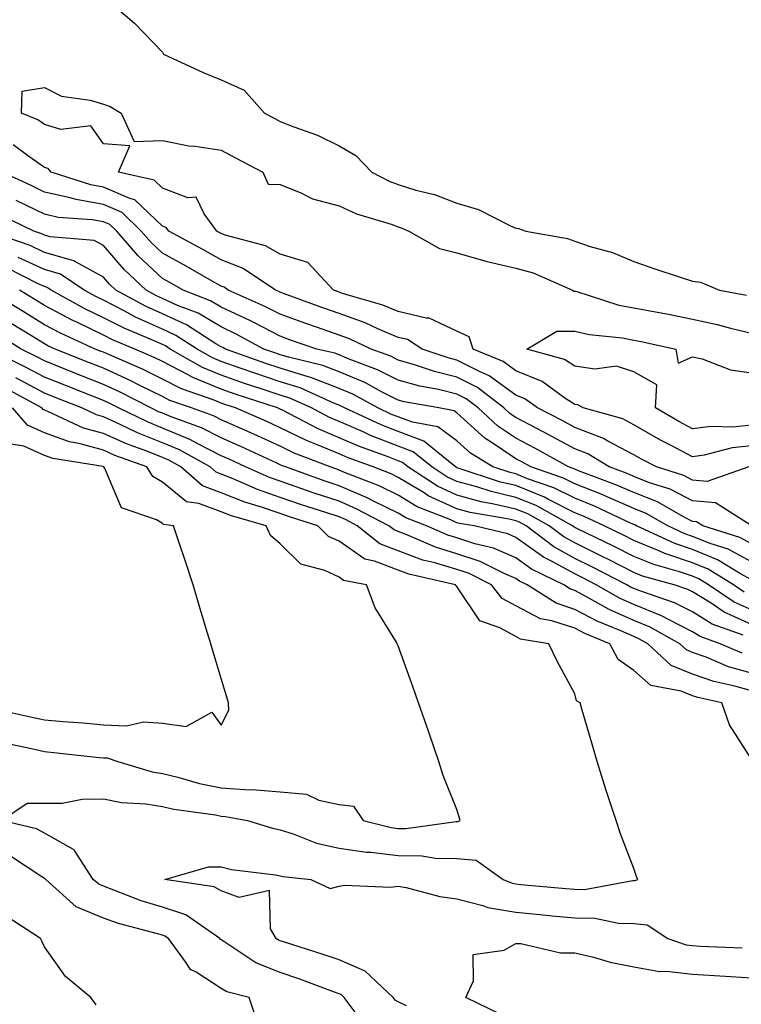
# Model space of a CAD drawing. Units: inches. Extents: x 950003 to 952643, y 7287338 to 7289978.
# Drawn here: x 951534 to 951656, y 7287501 to 7287668 of the extents above; entities that cross this region are included whole.
import ezdxf

# ---------------------------------------------------------------- set-up
doc = ezdxf.new("R2010")
doc.units = ezdxf.units.IN
doc.header["$MEASUREMENT"] = 0
doc.layers.add('Contour_95007287', color=7, linetype='Continuous', true_color=0x898a89)

msp = doc.modelspace()

# ---------------------------------------------------------------- linework, layer by layer
at = {"layer": 'Contour_95007287'}
for points in [[(951549.85, 7287670.12, 3174), (951553.32, 7287667.19, 3174), (951558.05, 7287662.3, 3174), (951558.2, 7287662.07, 3174), (951558.24, 7287661.92, 3174), (951564.99, 7287658.86, 3174), (951568.05, 7287657.57, 3174), (951571.95, 7287655.82, 3174), (951575.38, 7287651.92, 3174), (951577.14, 7287651.01, 3174), (951578.05, 7287650.52, 3174), (951580.38, 7287649.59, 3174), (951584.36, 7287648.23, 3174), (951588.05, 7287646.4, 3174), (951590.9, 7287644.77, 3174), (951593.6, 7287641.92, 3174), (951596.54, 7287640.41, 3174), (951598.05, 7287639.84, 3174), (951601.08, 7287638.89, 3174), (951604.25, 7287638.12, 3174), (951608.05, 7287636.67, 3174), (951611.72, 7287635.59, 3174), (951617.17, 7287632.8, 3174), (951618.05, 7287632.44, 3174), (951618.49, 7287632.36, 3174), (951619.76, 7287631.92, 3174), (951626.79, 7287630.66, 3174), (951628.05, 7287630.22, 3174), (951630.65, 7287629.32, 3174), (951634.44, 7287628.31, 3174), (951638.05, 7287626.75, 3174), (951641.66, 7287625.53, 3174), (951645.8, 7287624.17, 3174), (951648.05, 7287623.41, 3174), (951649.37, 7287623.24, 3174), (951652.64, 7287621.92, 3174), (951657.21, 7287621.08, 3174)], [(951658.05, 7287595.51, 3173), (951654.79, 7287595.18, 3173), (951650.04, 7287593.91, 3173), (951648.05, 7287593.64, 3173), (951644.4, 7287595.57, 3173), (951642.61, 7287596.48, 3173), (951638.05, 7287599.08, 3173), (951636.19, 7287600.06, 3173), (951629.46, 7287601.92, 3173), (951628.57, 7287602.44, 3173), (951628.05, 7287602.52, 3173), (951626.36, 7287603.61, 3173), (951622.52, 7287606.39, 3173), (951618.05, 7287608.22, 3173), (951615.91, 7287609.78, 3173), (951610.82, 7287611.92, 3173), (951610.14, 7287614.01, 3173), (951608.05, 7287614.96, 3173), (951603.31, 7287617.18, 3173), (951602.81, 7287617.16, 3173), (951598.05, 7287618.27, 3173), (951595.48, 7287619.35, 3173), (951588.6, 7287621.37, 3173), (951588.05, 7287621.57, 3173), (951587.79, 7287621.66, 3173), (951587.08, 7287621.92, 3173), (951582.72, 7287626.59, 3173), (951578.05, 7287628, 3173), (951575.58, 7287629.45, 3173), (951568.71, 7287631.26, 3173), (951568.05, 7287631.51, 3173), (951567.79, 7287631.66, 3173), (951567.31, 7287631.92, 3173), (951565.12, 7287634.85, 3173), (951563.79, 7287637.66, 3173), (951562.39, 7287637.58, 3173), (951558.05, 7287639.23, 3173), (951556.68, 7287640.55, 3173), (951550.61, 7287641.92, 3173), (951552.51, 7287646.38, 3173), (951548.05, 7287646.74, 3173), (951545.93, 7287649.8, 3173), (951540.83, 7287649.14, 3173), (951538.05, 7287650.01, 3173), (951536.93, 7287650.8, 3173), (951534.16, 7287651.92, 3173), (951534.28, 7287655.69, 3173), (951538.05, 7287656.28, 3173), (951540.95, 7287654.82, 3173), (951545.81, 7287654.16, 3173), (951548.05, 7287653.47, 3173), (951549.21, 7287653.08, 3173), (951551.06, 7287651.92, 3173), (951553.28, 7287647.15, 3173), (951558.05, 7287647.3, 3173), (951562.52, 7287646.39, 3173), (951563.64, 7287646.33, 3173), (951568.05, 7287645.64, 3173), (951570.49, 7287644.36, 3173), (951575.1, 7287641.92, 3173), (951576, 7287639.87, 3173), (951578.05, 7287639.83, 3173), (951581.54, 7287638.43, 3173), (951583.53, 7287637.4, 3173), (951588.05, 7287636.21, 3173), (951590.99, 7287634.86, 3173), (951596.89, 7287633.08, 3173), (951598.05, 7287632.65, 3173), (951598.61, 7287632.48, 3173), (951599.86, 7287631.92, 3173), (951605.08, 7287628.95, 3173), (951608.05, 7287628.23, 3173), (951612.95, 7287626.82, 3173), (951613.19, 7287626.78, 3173), (951618.05, 7287625.64, 3173), (951620.97, 7287624.84, 3173), (951627.64, 7287621.92, 3173), (951627.88, 7287621.75, 3173), (951628.05, 7287621.75, 3173), (951628.26, 7287621.71, 3173), (951635.52, 7287619.39, 3173), (951638.05, 7287618.92, 3173), (951641.76, 7287618.21, 3173), (951643.96, 7287617.83, 3173), (951648.05, 7287617.01, 3173), (951652.23, 7287616.1, 3173), (951654.49, 7287615.48, 3173), (951658.05, 7287614.63, 3173)], [(951657.59, 7287591.92, 3174), (951650.52, 7287589.45, 3174), (951648.05, 7287589.68, 3174), (951646.58, 7287590.45, 3174), (951641.95, 7287591.92, 3174), (951639.37, 7287593.24, 3174), (951638.05, 7287593.98, 3174), (951633.66, 7287596.31, 3174), (951632.9, 7287596.77, 3174), (951628.05, 7287598.61, 3174), (951625.91, 7287599.78, 3174), (951621.74, 7287601.92, 3174), (951619.6, 7287603.47, 3174), (951618.05, 7287604.11, 3174), (951613.53, 7287607.4, 3174), (951611.88, 7287608.09, 3174), (951608.05, 7287610.04, 3174), (951606.54, 7287610.41, 3174), (951602.14, 7287611.92, 3174), (951599.66, 7287613.53, 3174), (951598.05, 7287613.9, 3174), (951594.61, 7287615.36, 3174), (951592.49, 7287616.36, 3174), (951588.05, 7287617.93, 3174), (951585.09, 7287618.96, 3174), (951578.61, 7287621.36, 3174), (951578.05, 7287621.56, 3174), (951577.82, 7287621.69, 3174), (951577.28, 7287621.92, 3174), (951571.74, 7287625.61, 3174), (951568.05, 7287627.05, 3174), (951564.93, 7287628.8, 3174), (951559.13, 7287631.92, 3174), (951558.67, 7287632.54, 3174), (951558.05, 7287632.78, 3174), (951553.38, 7287637.25, 3174), (951552.52, 7287637.45, 3174), (951548.05, 7287639.4, 3174), (951545.9, 7287639.77, 3174), (951539.18, 7287641.92, 3174), (951538.66, 7287642.53, 3174), (951538.05, 7287642.72, 3174), (951535.4, 7287644.57, 3174), (951532.72, 7287646.59, 3174)], [(951657.99, 7287581.98, 3175), (951651.94, 7287585.81, 3175), (951648.05, 7287586.18, 3175), (951644.25, 7287588.12, 3175), (951640.73, 7287589.24, 3175), (951638.05, 7287590.31, 3175), (951636.93, 7287590.8, 3175), (951633.9, 7287591.92, 3175), (951630.27, 7287594.14, 3175), (951628.05, 7287594.98, 3175), (951623.56, 7287597.43, 3175), (951621.48, 7287598.49, 3175), (951618.05, 7287600.29, 3175), (951617.07, 7287600.94, 3175), (951616.01, 7287601.92, 3175), (951611.53, 7287605.4, 3175), (951608.05, 7287607.16, 3175), (951604.22, 7287608.09, 3175), (951600.65, 7287609.32, 3175), (951598.05, 7287610.06, 3175), (951596.82, 7287610.69, 3175), (951593.49, 7287611.92, 3175), (951589.8, 7287613.67, 3175), (951588.05, 7287614.28, 3175), (951584.41, 7287615.56, 3175), (951582.39, 7287616.26, 3175), (951578.05, 7287617.82, 3175), (951575.35, 7287619.22, 3175), (951569.24, 7287621.92, 3175), (951568.53, 7287622.4, 3175), (951568.05, 7287622.58, 3175), (951566.53, 7287623.44, 3175), (951562.11, 7287625.98, 3175), (951558.05, 7287628.19, 3175), (951556.13, 7287630, 3175), (951554.45, 7287631.92, 3175), (951551.2, 7287635.07, 3175), (951548.05, 7287636.46, 3175), (951543.4, 7287637.27, 3175), (951542.38, 7287637.59, 3175), (951538.05, 7287638.56, 3175), (951535.77, 7287639.64, 3175), (951530.88, 7287641.92, 3175)], [(951658.05, 7287578.88, 3176), (951656.09, 7287579.96, 3176), (951649.81, 7287581.92, 3176), (951648.73, 7287582.6, 3176), (951648.05, 7287582.66, 3176), (951646.53, 7287583.44, 3176), (951642.11, 7287585.98, 3176), (951638.05, 7287587.59, 3176), (951635.04, 7287588.91, 3176), (951628.71, 7287591.26, 3176), (951628.05, 7287591.52, 3176), (951627.79, 7287591.66, 3176), (951627.01, 7287591.92, 3176), (951621.25, 7287595.12, 3176), (951618.05, 7287596.8, 3176), (951614.98, 7287598.85, 3176), (951611.65, 7287601.92, 3176), (951609.62, 7287603.49, 3176), (951608.05, 7287604.29, 3176), (951604.92, 7287605.05, 3176), (951601.73, 7287605.6, 3176), (951598.05, 7287606.66, 3176), (951594.55, 7287608.42, 3176), (951589.78, 7287610.19, 3176), (951588.05, 7287610.92, 3176), (951587.33, 7287611.2, 3176), (951584.28, 7287611.92, 3176), (951579.64, 7287613.51, 3176), (951578.05, 7287614.09, 3176), (951573.55, 7287616.42, 3176), (951572.9, 7287616.77, 3176), (951568.05, 7287619.04, 3176), (951566.24, 7287620.11, 3176), (951561.56, 7287621.92, 3176), (951559.33, 7287623.2, 3176), (951558.05, 7287623.89, 3176), (951553.91, 7287627.78, 3176), (951550.3, 7287631.92, 3176), (951549.16, 7287633.03, 3176), (951548.05, 7287633.51, 3176), (951546.12, 7287633.85, 3176), (951540.39, 7287634.26, 3176), (951538.05, 7287634.79, 3176), (951533.23, 7287637.1, 3176)], [(951658.05, 7287575.83, 3177), (951654.1, 7287577.97, 3177), (951651.03, 7287578.94, 3177), (951648.05, 7287580.14, 3177), (951646.72, 7287580.59, 3177), (951643.85, 7287581.92, 3177), (951640.17, 7287584.04, 3177), (951638.05, 7287584.88, 3177), (951633.16, 7287587.03, 3177), (951632.81, 7287587.16, 3177), (951628.05, 7287589.07, 3177), (951626.15, 7287590.02, 3177), (951620.62, 7287591.92, 3177), (951618.97, 7287592.84, 3177), (951618.05, 7287593.32, 3177), (951613.84, 7287596.13, 3177), (951612.86, 7287596.73, 3177), (951608.05, 7287601.11, 3177), (951607.57, 7287601.44, 3177), (951604.99, 7287601.92, 3177), (951599.09, 7287602.96, 3177), (951598.05, 7287603.25, 3177), (951595.35, 7287604.62, 3177), (951592.39, 7287606.26, 3177), (951588.05, 7287608.08, 3177), (951585.28, 7287609.15, 3177), (951579.45, 7287610.52, 3177), (951578.05, 7287610.95, 3177), (951577.33, 7287611.2, 3177), (951575.3, 7287611.92, 3177), (951570.6, 7287614.47, 3177), (951568.05, 7287615.67, 3177), (951564.11, 7287617.98, 3177), (951560.64, 7287619.33, 3177), (951558.05, 7287620.5, 3177), (951557.07, 7287620.94, 3177), (951555.29, 7287621.92, 3177), (951551.54, 7287625.41, 3177), (951548.05, 7287629.47, 3177), (951546.46, 7287630.33, 3177), (951539.03, 7287630.94, 3177), (951538.05, 7287631.23, 3177), (951537.58, 7287631.45, 3177), (951536.21, 7287631.92, 3177), (951530.72, 7287634.59, 3177)], [(951658.05, 7287572.78, 3178), (951656.17, 7287573.8, 3178), (951652.3, 7287576.17, 3178), (951648.05, 7287577.89, 3178), (951645.04, 7287578.91, 3178), (951638.53, 7287581.92, 3178), (951638.23, 7287582.1, 3178), (951638.05, 7287582.16, 3178), (951637.62, 7287582.35, 3178), (951631.4, 7287585.27, 3178), (951628.05, 7287586.61, 3178), (951624.51, 7287588.38, 3178), (951620.05, 7287589.92, 3178), (951618.05, 7287590.73, 3178), (951617.08, 7287590.95, 3178), (951614.15, 7287591.92, 3178), (951610.38, 7287594.25, 3178), (951608.05, 7287596.37, 3178), (951604.83, 7287598.7, 3178), (951600.48, 7287599.49, 3178), (951598.05, 7287600.41, 3178), (951596.97, 7287600.84, 3178), (951594.62, 7287601.92, 3178), (951590.38, 7287604.25, 3178), (951588.05, 7287605.24, 3178), (951583.23, 7287607.1, 3178), (951582.78, 7287607.19, 3178), (951578.05, 7287608.66, 3178), (951575.61, 7287609.48, 3178), (951568.76, 7287611.92, 3178), (951568.3, 7287612.17, 3178), (951568.05, 7287612.29, 3178), (951567.15, 7287612.82, 3178), (951562.16, 7287616.03, 3178), (951558.05, 7287617.9, 3178), (951555.28, 7287619.15, 3178), (951550.17, 7287621.92, 3178), (951549.08, 7287622.95, 3178), (951548.05, 7287624.14, 3178), (951543.28, 7287626.69, 3178), (951543, 7287626.87, 3178), (951538.05, 7287628.32, 3178), (951535.59, 7287629.46, 3178), (951528.5, 7287631.92, 3178)], [(951656.82, 7287570.69, 3179), (951655, 7287571.92, 3179), (951650.7, 7287574.57, 3179), (951648.05, 7287575.63, 3179), (951643.35, 7287577.22, 3179), (951642.22, 7287577.75, 3179), (951638.05, 7287579.45, 3179), (951636.41, 7287580.28, 3179), (951633.03, 7287581.92, 3179), (951629.64, 7287583.51, 3179), (951628.05, 7287584.15, 3179), (951623.57, 7287586.4, 3179), (951622.9, 7287586.77, 3179), (951618.05, 7287588.75, 3179), (951615.47, 7287589.34, 3179), (951608.25, 7287591.72, 3179), (951608.05, 7287591.78, 3179), (951607.95, 7287591.82, 3179), (951607.81, 7287591.92, 3179), (951602.41, 7287596.28, 3179), (951598.05, 7287597.93, 3179), (951595.18, 7287599.05, 3179), (951588.99, 7287601.92, 3179), (951588.38, 7287602.25, 3179), (951588.05, 7287602.4, 3179), (951587.28, 7287602.69, 3179), (951581.45, 7287605.32, 3179), (951578.05, 7287606.36, 3179), (951573.89, 7287607.76, 3179), (951571.27, 7287608.7, 3179), (951568.05, 7287609.82, 3179), (951566.56, 7287610.43, 3179), (951563.98, 7287611.92, 3179), (951560.36, 7287614.23, 3179), (951558.05, 7287615.29, 3179), (951553.48, 7287617.35, 3179), (951551.59, 7287618.38, 3179), (951548.05, 7287620.19, 3179), (951546.88, 7287620.75, 3179), (951544.77, 7287621.92, 3179), (951540.76, 7287624.63, 3179), (951538.05, 7287625.42, 3179), (951533.6, 7287627.47, 3179)], [(951658.05, 7287567.66, 3180), (951655.12, 7287568.99, 3180), (951650.77, 7287571.92, 3180), (951649.09, 7287572.96, 3180), (951648.05, 7287573.38, 3180), (951645.85, 7287574.12, 3180), (951641.47, 7287575.34, 3180), (951638.05, 7287576.73, 3180), (951634.61, 7287578.48, 3180), (951628.54, 7287581.43, 3180), (951628.05, 7287581.67, 3180), (951627.88, 7287581.75, 3180), (951627.68, 7287581.92, 3180), (951621.49, 7287585.36, 3180), (951618.05, 7287586.75, 3180), (951613.86, 7287587.73, 3180), (951611.44, 7287588.53, 3180), (951608.05, 7287589.45, 3180), (951606.36, 7287590.23, 3180), (951603.77, 7287591.92, 3180), (951600.61, 7287594.48, 3180), (951598.05, 7287595.44, 3180), (951593.39, 7287597.26, 3180), (951592.11, 7287597.86, 3180), (951588.05, 7287599.63, 3180), (951586.44, 7287600.31, 3180), (951583.34, 7287601.92, 3180), (951579.69, 7287603.56, 3180), (951578.05, 7287604.07, 3180), (951574.81, 7287605.16, 3180), (951572.16, 7287606.03, 3180), (951568.05, 7287607.46, 3180), (951564.89, 7287608.76, 3180), (951559.4, 7287611.92, 3180), (951558.58, 7287612.45, 3180), (951558.05, 7287612.68, 3180), (951556.65, 7287613.32, 3180), (951551.57, 7287615.44, 3180), (951548.05, 7287617.23, 3180), (951544.89, 7287618.76, 3180), (951539.17, 7287621.92, 3180), (951538.5, 7287622.37, 3180), (951538.05, 7287622.51, 3180), (951536.97, 7287623, 3180), (951531.75, 7287625.62, 3180)], [(951656.61, 7287563.36, 3182), (951651.4, 7287565.27, 3182), (951648.05, 7287567.33, 3182), (951645, 7287568.87, 3182), (951639.09, 7287570.88, 3182), (951638.05, 7287571.3, 3182), (951637.62, 7287571.49, 3182), (951636.88, 7287571.92, 3182), (951631.06, 7287574.93, 3182), (951628.05, 7287576.41, 3182), (951624.48, 7287578.35, 3182), (951619.78, 7287581.92, 3182), (951618.67, 7287582.54, 3182), (951618.05, 7287582.79, 3182), (951616.92, 7287583.05, 3182), (951610.31, 7287584.18, 3182), (951608.05, 7287584.79, 3182), (951603.17, 7287587.04, 3182), (951602.47, 7287587.5, 3182), (951598.05, 7287590.15, 3182), (951596.86, 7287590.73, 3182), (951593.83, 7287591.92, 3182), (951589.58, 7287593.45, 3182), (951588.05, 7287594.12, 3182), (951584.22, 7287595.75, 3182), (951582.53, 7287596.4, 3182), (951578.05, 7287598.58, 3182), (951575.76, 7287599.63, 3182), (951570.49, 7287601.92, 3182), (951568.66, 7287602.53, 3182), (951568.05, 7287602.73, 3182), (951566.67, 7287603.3, 3182), (951561.28, 7287605.15, 3182), (951558.05, 7287606.83, 3182), (951554.65, 7287608.52, 3182), (951549.06, 7287610.91, 3182), (951548.05, 7287611.37, 3182), (951547.66, 7287611.53, 3182), (951546.67, 7287611.92, 3182), (951540.75, 7287614.62, 3182), (951538.05, 7287616.05, 3182), (951534.4, 7287618.27, 3182), (951528.45, 7287621.92, 3182)], [(951658.05, 7287565.18, 3181), (951653.41, 7287567.28, 3181), (951651.19, 7287568.78, 3181), (951648.05, 7287570.72, 3181), (951647.25, 7287571.12, 3181), (951644.9, 7287571.92, 3181), (951639.54, 7287573.41, 3181), (951638.05, 7287574.02, 3181), (951633.77, 7287576.2, 3181), (951632.82, 7287576.69, 3181), (951628.05, 7287579.04, 3181), (951626.18, 7287580.05, 3181), (951623.72, 7287581.92, 3181), (951620.08, 7287583.95, 3181), (951618.05, 7287584.77, 3181), (951614.34, 7287585.63, 3181), (951612.14, 7287586.01, 3181), (951608.05, 7287587.13, 3181), (951604.77, 7287588.64, 3181), (951599.73, 7287591.92, 3181), (951598.8, 7287592.67, 3181), (951598.05, 7287592.96, 3181), (951596.35, 7287593.62, 3181), (951591.5, 7287595.37, 3181), (951588.05, 7287596.87, 3181), (951584.51, 7287598.38, 3181), (951578.43, 7287601.54, 3181), (951578.05, 7287601.72, 3181), (951577.91, 7287601.78, 3181), (951577.6, 7287601.92, 3181), (951570.4, 7287604.27, 3181), (951568.05, 7287605.09, 3181), (951563.22, 7287607.09, 3181), (951562.44, 7287607.53, 3181), (951558.05, 7287609.81, 3181), (951556.64, 7287610.51, 3181), (951553.35, 7287611.92, 3181), (951549.61, 7287613.48, 3181), (951548.05, 7287614.27, 3181), (951543.51, 7287616.46, 3181), (951542.88, 7287616.75, 3181), (951538.05, 7287619.31, 3181), (951536.43, 7287620.3, 3181), (951533.78, 7287621.92, 3181)], [(951656.47, 7287560.34, 3183), (951652.73, 7287561.92, 3183), (951649.31, 7287563.18, 3183), (951648.05, 7287563.95, 3183), (951643.96, 7287566.01, 3183), (951642.79, 7287566.66, 3183), (951638.05, 7287568.58, 3183), (951635.75, 7287569.62, 3183), (951631.7, 7287571.92, 3183), (951629.29, 7287573.16, 3183), (951628.05, 7287573.78, 3183), (951623.98, 7287575.99, 3183), (951622.73, 7287576.6, 3183), (951618.05, 7287579.96, 3183), (951616.68, 7287580.55, 3183), (951610.97, 7287581.92, 3183), (951608.48, 7287582.35, 3183), (951608.05, 7287582.46, 3183), (951607.04, 7287582.93, 3183), (951601.3, 7287585.17, 3183), (951598.05, 7287587.12, 3183), (951594.83, 7287588.7, 3183), (951588.99, 7287590.98, 3183), (951588.05, 7287591.38, 3183), (951587.65, 7287591.52, 3183), (951586.52, 7287591.92, 3183), (951580.41, 7287594.28, 3183), (951578.05, 7287595.43, 3183), (951573.6, 7287597.47, 3183), (951571.65, 7287598.32, 3183), (951568.05, 7287599.92, 3183), (951566.72, 7287600.59, 3183), (951563, 7287601.92, 3183), (951559.31, 7287603.18, 3183), (951558.05, 7287603.84, 3183), (951554.23, 7287605.74, 3183), (951552.68, 7287606.55, 3183), (951548.05, 7287608.65, 3183), (951545.71, 7287609.58, 3183), (951539.87, 7287611.92, 3183), (951538.62, 7287612.49, 3183), (951538.05, 7287612.79, 3183), (951535.82, 7287614.15, 3183), (951532.38, 7287616.25, 3183)], [(951658.05, 7287556.91, 3184), (951654.15, 7287558.02, 3184), (951650.33, 7287559.64, 3184), (951648.05, 7287560.46, 3184), (951647.01, 7287560.88, 3184), (951645.88, 7287561.92, 3184), (951640.85, 7287564.72, 3184), (951638.05, 7287565.86, 3184), (951633.87, 7287567.74, 3184), (951630.07, 7287569.9, 3184), (951628.05, 7287570.97, 3184), (951627.34, 7287571.21, 3184), (951626.21, 7287571.92, 3184), (951620.71, 7287574.58, 3184), (951618.05, 7287576.48, 3184), (951614.24, 7287578.11, 3184), (951611.11, 7287578.86, 3184), (951608.05, 7287579.87, 3184), (951606.48, 7287580.35, 3184), (951602.86, 7287581.92, 3184), (951599.4, 7287583.27, 3184), (951598.05, 7287584.09, 3184), (951593.79, 7287586.18, 3184), (951592.82, 7287586.69, 3184), (951588.05, 7287588.74, 3184), (951585.66, 7287589.53, 3184), (951578.93, 7287591.92, 3184), (951578.29, 7287592.16, 3184), (951578.05, 7287592.28, 3184), (951577.38, 7287592.59, 3184), (951571.48, 7287595.35, 3184), (951568.05, 7287596.87, 3184), (951564.69, 7287598.56, 3184), (951559.57, 7287600.4, 3184), (951558.05, 7287601.03, 3184), (951557.42, 7287601.29, 3184), (951556.1, 7287601.92, 3184), (951550.8, 7287604.67, 3184), (951548.05, 7287605.92, 3184), (951543.75, 7287607.62, 3184), (951541.4, 7287608.57, 3184), (951538.05, 7287609.91, 3184), (951536.73, 7287610.6, 3184), (951534.1, 7287611.92, 3184), (951530.34, 7287614.21, 3184)], [(951658.05, 7287598.99, 3172), (951654.8, 7287598.67, 3172), (951651.17, 7287598.8, 3172), (951648.05, 7287598.37, 3172), (951645.73, 7287599.6, 3172), (951641.76, 7287601.92, 3172), (951641.99, 7287605.86, 3172), (951638.05, 7287608.03, 3172), (951635.15, 7287609.02, 3172), (951631.47, 7287608.5, 3172), (951628.05, 7287609.04, 3172), (951626.3, 7287610.17, 3172), (951619.92, 7287611.92, 3172), (951624.99, 7287614.98, 3172), (951628.05, 7287614.93, 3172), (951630.49, 7287614.36, 3172), (951636.16, 7287613.81, 3172), (951638.05, 7287613.45, 3172), (951639.34, 7287613.21, 3172), (951645.19, 7287611.92, 3172), (951645.63, 7287609.5, 3172), (951648.05, 7287610.62, 3172), (951649.7, 7287610.27, 3172), (951654.5, 7287608.37, 3172), (951658.05, 7287607.91, 3172)], [(951658.05, 7287553.93, 3185), (951655.23, 7287554.74, 3185), (951651.63, 7287555.5, 3185), (951648.05, 7287556.77, 3185), (951644.39, 7287558.26, 3185), (951640.45, 7287561.92, 3185), (951638.91, 7287562.78, 3185), (951638.05, 7287563.13, 3185), (951635.85, 7287564.12, 3185), (951631.87, 7287565.74, 3185), (951628.05, 7287567.76, 3185), (951624.91, 7287568.78, 3185), (951619.98, 7287571.92, 3185), (951618.67, 7287572.55, 3185), (951618.05, 7287573, 3185), (951616.16, 7287573.81, 3185), (951612.02, 7287575.89, 3185), (951608.05, 7287577.2, 3185), (951604.43, 7287578.3, 3185), (951599.55, 7287580.42, 3185), (951598.05, 7287580.97, 3185), (951597.37, 7287581.24, 3185), (951596.51, 7287581.92, 3185), (951590.96, 7287584.83, 3185), (951588.05, 7287586.09, 3185), (951583.67, 7287587.55, 3185), (951581.74, 7287588.23, 3185), (951578.05, 7287589.5, 3185), (951576.24, 7287590.11, 3185), (951572.18, 7287591.92, 3185), (951569.37, 7287593.24, 3185), (951568.05, 7287593.82, 3185), (951564.21, 7287595.76, 3185), (951562.72, 7287596.59, 3185), (951558.05, 7287598.52, 3185), (951555.63, 7287599.5, 3185), (951550.62, 7287601.92, 3185), (951548.93, 7287602.8, 3185), (951548.05, 7287603.2, 3185), (951545.93, 7287604.04, 3185), (951541.79, 7287605.66, 3185), (951538.05, 7287607.15, 3185), (951534.94, 7287608.81, 3185), (951528.72, 7287611.92, 3185)], [(951658.05, 7287542.32, 3186), (951654.29, 7287548.16, 3186), (951653, 7287551.92, 3186), (951648.92, 7287552.79, 3186), (951648.05, 7287553.09, 3186), (951646.09, 7287553.88, 3186), (951640.95, 7287554.82, 3186), (951638.05, 7287557.4, 3186), (951635.39, 7287559.26, 3186), (951634, 7287561.92, 3186), (951629.77, 7287563.64, 3186), (951628.05, 7287564.55, 3186), (951624.16, 7287565.81, 3186), (951622.26, 7287566.13, 3186), (951618.05, 7287568.34, 3186), (951615.75, 7287569.62, 3186), (951613.92, 7287571.92, 3186), (951610.01, 7287573.88, 3186), (951608.05, 7287574.54, 3186), (951604.31, 7287575.66, 3186), (951602.26, 7287576.13, 3186), (951598.05, 7287577.68, 3186), (951594.98, 7287578.85, 3186), (951591.13, 7287581.92, 3186), (951589.11, 7287582.98, 3186), (951588.05, 7287583.43, 3186), (951585.78, 7287584.19, 3186), (951581.64, 7287585.51, 3186), (951578.05, 7287586.75, 3186), (951574.2, 7287588.07, 3186), (951570.05, 7287589.92, 3186), (951568.05, 7287590.72, 3186), (951567.17, 7287591.04, 3186), (951566.17, 7287591.92, 3186), (951560.95, 7287594.82, 3186), (951558.05, 7287596.02, 3186), (951553.84, 7287597.71, 3186), (951550.78, 7287599.19, 3186), (951548.05, 7287600.43, 3186), (951546.88, 7287600.75, 3186), (951544.36, 7287601.92, 3186), (951539.83, 7287603.7, 3186), (951538.05, 7287604.41, 3186), (951533.15, 7287607.02, 3186)], [(951591.46, 7287498.51, 3187), (951588.92, 7287501.92, 3187), (951588.47, 7287502.34, 3187), (951588.05, 7287502.53, 3187), (951587.11, 7287502.86, 3187), (951581.22, 7287505.09, 3187), (951578.05, 7287506.17, 3187), (951573.9, 7287507.77, 3187), (951568.67, 7287511.3, 3187), (951568.05, 7287511.67, 3187), (951567.89, 7287511.76, 3187), (951567.78, 7287511.92, 3187), (951562.04, 7287515.91, 3187), (951558.05, 7287517.22, 3187), (951554.46, 7287518.33, 3187), (951549.83, 7287520.14, 3187), (951548.05, 7287520.77, 3187), (951547.24, 7287521.11, 3187), (951546.33, 7287521.92, 3187), (951543.14, 7287526.83, 3187), (951543.09, 7287526.96, 3187), (951542.98, 7287526.99, 3187), (951538.05, 7287529.76, 3187), (951536.67, 7287530.54, 3187), (951530.73, 7287531.92, 3187), (951535.1, 7287534.87, 3187), (951538.05, 7287534.86, 3187), (951541.03, 7287534.9, 3187), (951544.41, 7287535.56, 3187), (951548.05, 7287535.59, 3187), (951551.12, 7287534.99, 3187), (951555.22, 7287534.75, 3187), (951558.05, 7287534.3, 3187), (951559.98, 7287533.85, 3187), (951567.08, 7287532.89, 3187), (951568.05, 7287532.69, 3187), (951568.77, 7287532.64, 3187), (951572.49, 7287531.92, 3187), (951576.74, 7287530.61, 3187), (951578.05, 7287530.35, 3187), (951580.28, 7287529.69, 3187), (951584.24, 7287528.11, 3187), (951588.05, 7287527.27, 3187), (951592.69, 7287526.56, 3187), (951593.42, 7287526.55, 3187), (951598.05, 7287525.98, 3187), (951602.07, 7287525.94, 3187), (951604.42, 7287525.55, 3187), (951608.05, 7287525.5, 3187), (951611.31, 7287525.18, 3187), (951615.89, 7287521.92, 3187), (951617.41, 7287521.28, 3187), (951618.05, 7287521.17, 3187), (951618.88, 7287521.09, 3187), (951626.54, 7287520.41, 3187), (951628.05, 7287520.26, 3187), (951629.73, 7287520.24, 3187), (951637.88, 7287521.75, 3187), (951638.05, 7287521.74, 3187), (951638.24, 7287521.73, 3187), (951638.73, 7287521.92, 3187), (951638.55, 7287522.42, 3187), (951638.05, 7287523.81, 3187), (951635.82, 7287529.69, 3187), (951635.07, 7287531.92, 3187), (951633.6, 7287536.37, 3187), (951633.31, 7287537.18, 3187), (951631.83, 7287541.92, 3187), (951630.99, 7287544.86, 3187), (951629.33, 7287550.64, 3187), (951628.97, 7287551.92, 3187), (951628.35, 7287552.22, 3187), (951628.05, 7287553.43, 3187), (951625.09, 7287558.96, 3187), (951623.66, 7287561.92, 3187), (951618.85, 7287562.72, 3187), (951618.05, 7287563.14, 3187), (951615.32, 7287564.65, 3187), (951611.96, 7287565.83, 3187), (951608.05, 7287571.63, 3187), (951607.88, 7287571.75, 3187), (951607.78, 7287571.92, 3187), (951599.86, 7287573.73, 3187), (951598.05, 7287574.39, 3187), (951594.05, 7287575.92, 3187), (951592.39, 7287576.26, 3187), (951588.05, 7287579.31, 3187), (951586.26, 7287580.13, 3187), (951584.46, 7287581.92, 3187), (951579.61, 7287583.48, 3187), (951578.05, 7287584.02, 3187), (951574.87, 7287585.1, 3187), (951572.05, 7287585.92, 3187), (951568.05, 7287587.52, 3187), (951564.84, 7287588.71, 3187), (951561.21, 7287591.92, 3187), (951559.17, 7287593.04, 3187), (951558.05, 7287593.51, 3187), (951555.39, 7287594.58, 3187), (951551.97, 7287595.84, 3187), (951548.05, 7287597.6, 3187), (951544.65, 7287598.52, 3187), (951538.63, 7287601.34, 3187), (951538.05, 7287601.56, 3187), (951537.8, 7287601.67, 3187), (951537.58, 7287601.92, 3187), (951531.4, 7287605.27, 3187)], [(951531.24, 7287545.11, 3188), (951535.84, 7287544.13, 3188), (951538.05, 7287543.65, 3188), (951539.63, 7287543.5, 3188), (951547.35, 7287542.62, 3188), (951548.05, 7287542.55, 3188), (951548.67, 7287542.54, 3188), (951550.47, 7287541.92, 3188), (951556.32, 7287540.19, 3188), (951558.05, 7287539.92, 3188), (951560.67, 7287539.3, 3188), (951564.33, 7287538.2, 3188), (951568.05, 7287537.46, 3188), (951572.82, 7287537.15, 3188), (951573.31, 7287537.18, 3188), (951578.05, 7287536.8, 3188), (951582.53, 7287536.4, 3188), (951584.61, 7287535.36, 3188), (951588.05, 7287534.67, 3188), (951590.5, 7287534.37, 3188), (951592.14, 7287531.92, 3188), (951596.86, 7287530.73, 3188), (951598.05, 7287530.58, 3188), (951599.4, 7287530.57, 3188), (951607.91, 7287531.78, 3188), (951608.05, 7287531.78, 3188), (951608.21, 7287531.76, 3188), (951608.59, 7287531.92, 3188), (951608.48, 7287532.35, 3188), (951608.05, 7287533.8, 3188), (951605.71, 7287539.58, 3188), (951604.98, 7287541.92, 3188), (951603.38, 7287546.59, 3188), (951603.22, 7287547.09, 3188), (951601.53, 7287551.92, 3188), (951600.64, 7287554.51, 3188), (951598.05, 7287561.55, 3188), (951597.95, 7287561.82, 3188), (951597.92, 7287561.92, 3188), (951597.78, 7287562.19, 3188), (951594.15, 7287568.02, 3188), (951592.69, 7287571.92, 3188), (951588.81, 7287572.68, 3188), (951588.05, 7287573.23, 3188), (951585.63, 7287574.34, 3188), (951581.57, 7287575.44, 3188), (951578.05, 7287578.87, 3188), (951576.4, 7287580.27, 3188), (951575.67, 7287581.92, 3188), (951569.77, 7287583.64, 3188), (951568.05, 7287584.32, 3188), (951564.23, 7287585.74, 3188), (951562.15, 7287586.02, 3188), (951558.05, 7287589.36, 3188), (951556.44, 7287590.31, 3188), (951555.4, 7287591.92, 3188), (951550.01, 7287593.88, 3188), (951548.05, 7287594.78, 3188), (951544.12, 7287595.85, 3188), (951542.28, 7287596.15, 3188), (951538.05, 7287597.72, 3188), (951535.14, 7287599.01, 3188), (951532.62, 7287601.92, 3188)], [(951528.98, 7287550.99, 3189), (951535.68, 7287549.55, 3189), (951538.05, 7287549.04, 3189), (951541.22, 7287548.75, 3189), (951544.62, 7287548.49, 3189), (951548.05, 7287548.17, 3189), (951551.96, 7287548.01, 3189), (951554.82, 7287548.69, 3189), (951558.05, 7287548.45, 3189), (951562.08, 7287547.89, 3189), (951566.44, 7287550.31, 3189), (951568.05, 7287548.09, 3189), (951569.31, 7287550.66, 3189), (951569.3, 7287551.92, 3189), (951569.01, 7287552.88, 3189), (951568.05, 7287556.05, 3189), (951566.66, 7287560.53, 3189), (951566.25, 7287561.92, 3189), (951565.5, 7287564.47, 3189), (951564.38, 7287568.25, 3189), (951563.29, 7287571.92, 3189), (951562, 7287575.87, 3189), (951560.92, 7287579.05, 3189), (951559.96, 7287581.92, 3189), (951558.27, 7287582.14, 3189), (951558.05, 7287582.33, 3189), (951557.03, 7287582.94, 3189), (951551.11, 7287584.98, 3189), (951548.29, 7287591.68, 3189), (951548.14, 7287591.92, 3189), (951548.07, 7287591.94, 3189), (951548, 7287591.97, 3189), (951539.48, 7287593.35, 3189), (951538.05, 7287593.88, 3189), (951534.53, 7287595.44, 3189), (951531.99, 7287595.86, 3189)], [(951574.11, 7287497.98, 3188), (951572.77, 7287501.92, 3188), (951569.02, 7287502.89, 3188), (951568.05, 7287503.45, 3188), (951563.78, 7287506.19, 3188), (951562.8, 7287506.67, 3188), (951561.99, 7287507.98, 3188), (951559.09, 7287511.92, 3188), (951558.47, 7287512.34, 3188), (951558.05, 7287512.49, 3188), (951557.24, 7287512.73, 3188), (951550.59, 7287514.46, 3188), (951548.05, 7287515.35, 3188), (951543.44, 7287517.31, 3188), (951538.26, 7287521.92, 3188), (951538.18, 7287522.05, 3188), (951538.05, 7287522.12, 3188), (951537.6, 7287522.37, 3188), (951532.11, 7287525.98, 3188)], [(951599.48, 7287500.49, 3186), (951598.05, 7287501.16, 3186), (951597.57, 7287501.44, 3186), (951597.21, 7287501.92, 3186), (951592.49, 7287506.36, 3186), (951588.05, 7287508.27, 3186), (951585.35, 7287509.22, 3186), (951578.63, 7287511.34, 3186), (951578.05, 7287511.54, 3186), (951577.78, 7287511.65, 3186), (951577.37, 7287511.92, 3186), (951576.41, 7287513.56, 3186), (951576.21, 7287520.08, 3186), (951571.1, 7287518.87, 3186), (951568.05, 7287520.02, 3186), (951566.84, 7287520.71, 3186), (951558.46, 7287521.92, 3186), (951565.88, 7287524.09, 3186), (951568.05, 7287524.06, 3186), (951569.78, 7287523.65, 3186), (951577.23, 7287522.74, 3186), (951578.05, 7287522.57, 3186), (951578.56, 7287522.43, 3186), (951583.23, 7287521.92, 3186), (951586.52, 7287520.39, 3186), (951588.05, 7287520.82, 3186), (951588.99, 7287520.98, 3186), (951596.77, 7287520.64, 3186), (951598.05, 7287520.79, 3186), (951599.41, 7287520.56, 3186), (951605.17, 7287519.04, 3186), (951608.05, 7287518.66, 3186), (951612.44, 7287517.53, 3186), (951613.29, 7287517.16, 3186), (951618.05, 7287516.39, 3186), (951622.12, 7287515.99, 3186), (951624.19, 7287515.78, 3186), (951628.05, 7287515.4, 3186), (951631.48, 7287515.35, 3186), (951635.47, 7287514.5, 3186), (951638.05, 7287514.45, 3186), (951640.36, 7287514.23, 3186), (951643.87, 7287511.92, 3186), (951646.97, 7287510.84, 3186), (951648.05, 7287510.71, 3186), (951649.33, 7287510.64, 3186), (951656.47, 7287510.34, 3186)], [(951546.82, 7287500.69, 3189), (951545.93, 7287501.92, 3189), (951541.6, 7287505.47, 3189), (951538.05, 7287510.5, 3189), (951537.57, 7287511.44, 3189), (951537.34, 7287511.92, 3189), (951531.73, 7287515.6, 3189)], [(951615.25, 7287499.12, 3185), (951609.57, 7287501.92, 3185), (951610.87, 7287504.74, 3185), (951610.79, 7287509.18, 3185), (951616.04, 7287509.91, 3185), (951618.05, 7287511.06, 3185), (951618.91, 7287511.06, 3185), (951625.63, 7287509.5, 3185), (951628.05, 7287509.49, 3185), (951631.23, 7287508.74, 3185), (951634.06, 7287507.93, 3185), (951638.05, 7287507.11, 3185), (951642.43, 7287506.3, 3185), (951643.6, 7287506.37, 3185), (951648.05, 7287505.84, 3185), (951651.76, 7287505.63, 3185), (951654.52, 7287505.45, 3185), (951658.05, 7287505.24, 3185)]]:
    msp.add_polyline3d(points, dxfattribs=at)

doc.saveas('drawing.dxf')
